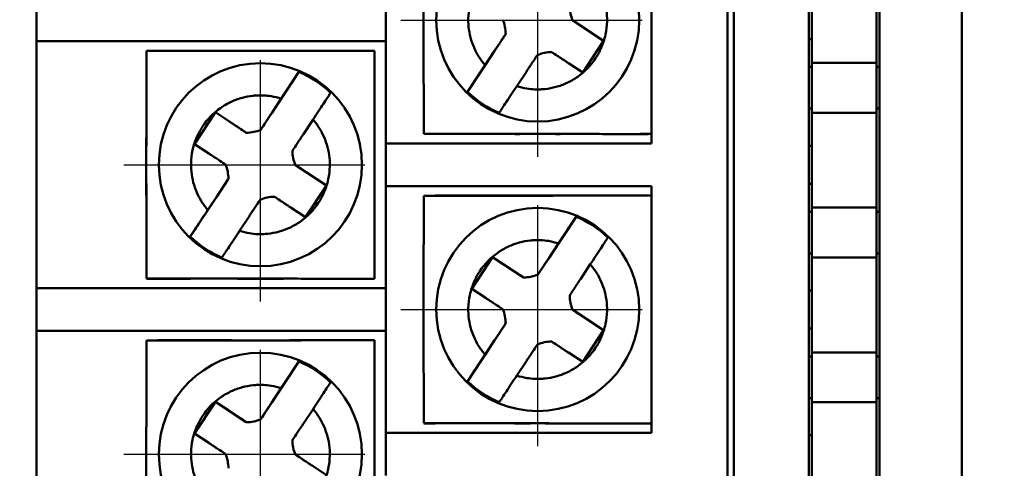
# Model space of a CAD drawing. Units: millimetres. Extents: x 0 to 420, y 0 to 297.
# Drawn here: x 352 to 377, y 188 to 200 of the extents above; entities that cross this region are included whole.
import ezdxf

# ---------------------------------------------------------------- set-up
doc = ezdxf.new("R2010")
doc.units = ezdxf.units.MM
doc.linetypes.add('CENTER', pattern=[10.16, 6.35, -1.27, 1.27, -1.27])
doc.layers.add('MAIN', color=5, linetype='Continuous', lineweight=50)
doc.layers.add('SIZE', color=179, linetype='Continuous', lineweight=25)
doc.layers.add('ОСЕВЫЕ', color=1, linetype='CENTER')
doc.styles.add('SLDTEXTSTYLE0', font='TXT', dxfattribs={"width": 0.7})
doc.styles.add('SLDTEXTSTYLE1', font='TXT', dxfattribs={"width": 0.7, "bigfont": 'bigfont'})
doc.dimstyles.new('SLDDIMSTYLE0', dxfattribs={"dimtxt": 3.5, "dimasz": 3.5, "dimexe": 0, "dimexo": 0.0625, "dimgap": 0.875, "dimtad": 2, "dimdec": 0, "dimrnd": 1e-09, "dimzin": 12, "dimdsep": 46, "dimtxsty": 'SLDTEXTSTYLE0', "dimsah": 1, "dimcen": 0.09, "dimadec": 0, "dimazin": 3, "dimtfac": 1, "dimtdec": 4, "dimtofl": 0, "dimtmove": 0, "dimatfit": 3, "dimfxl": 1, "dimfrac": 2, "dimtolj": 1, "dimtzin": 12, "dimarcsym": 0})

# ---------------------------------------------------------------- blocks, each defined once
blk = doc.blocks.new('_D_8')
at = {"layer": 'SIZE'}
for p, q in [((365.174, 222.415), (391.486, 222.415)), ((390.486, 222.415), (390.486, 138.595)), ((365.174, 138.595), (391.486, 138.595))]:
    blk.add_line(p, q, dxfattribs=at)
for points in [[(390.486, 222.415), (389.948, 218.915), (391.024, 218.915)], [(390.486, 138.595), (391.024, 142.095), (389.948, 142.095)]]:
    blk.add_solid(points, dxfattribs=at)
at = {"layer": 'SIZE', "char_height": 3.5, "attachment_point": 1, "rotation": 90}
for s, insert, style in [('84', (385.974, 184.841), 'SLDTEXTSTYLE0'), ('11х7.6=', (385.974, 170.627), 'SLDTEXTSTYLE1')]:
    blk.add_mtext(s, dxfattribs=dict(at, insert=insert, style=style))
blk = doc.blocks.new('_D_11')
at = {"layer": 'SIZE'}
for p, q in [((357.854, 226.025), (313.694, 226.025)), ((314.694, 226.025), (314.694, 142.405)), ((357.854, 142.405), (313.694, 142.405))]:
    blk.add_line(p, q, dxfattribs=at)
for points in [[(314.694, 226.025), (314.155, 222.525), (315.232, 222.525)], [(314.694, 142.405), (315.232, 145.905), (314.155, 145.905)]]:
    blk.add_solid(points, dxfattribs=at)
at = {"layer": 'SIZE', "char_height": 3.5, "attachment_point": 1, "rotation": 90}
for s, insert, style in [('84', (310.182, 188.551), 'SLDTEXTSTYLE0'), ('11х7.6=', (310.182, 174.337), 'SLDTEXTSTYLE1')]:
    blk.add_mtext(s, dxfattribs=dict(at, insert=insert, style=style))

msp = doc.modelspace()

# ---------------------------------------------------------------- linework, layer by layer
at = {"layer": 'MAIN'}
for p, q in [((370.331, 131.296), (370.331, 234.005)), ((376.331, 234.014), (376.331, 131.296)), ((370.164, 131.66), (370.164, 233.16)), ((372.301, 137.353), (372.301, 212.486)), ((374.161, 212.486), (374.161, 137.353)), ((361.164, 202.805), (361.164, 196.305)), ((372.381, 198.426), (372.381, 200.926)), ((374.081, 198.426), (374.081, 200.926)), ((351.964, 200.115), (351.964, 198.995)), ((368.164, 199.058), (368.164, 200.051)), ((366.087, 199.544), (366.085, 199.546)), ((366.9, 199.008), (366.087, 199.544)), ((364.315, 199.176), (364.003, 198.703)), ((364.32, 199.184), (364.315, 199.176)), ((366.524, 199.256), (366.9, 199.008)), ((361.164, 198.995), (351.964, 198.995)), ((351.964, 198.995), (352.964, 198.995)), ((351.964, 198.995), (351.964, 192.495)), ((352.964, 198.995), (361.164, 198.995)), ((366.349, 198.173), (366.9, 199.008)), ((368.164, 196.305), (368.164, 199.058)), ((372.301, 199.055), (372.381, 199.055)), ((354.864, 196.241), (354.864, 198.595)), ((360.864, 198.595), (360.864, 196.241)), ((364.003, 198.703), (363.316, 197.663)), ((363.779, 198.364), (364.03, 198.745)), ((366.349, 198.173), (365.973, 198.421)), ((374.081, 198.426), (372.381, 198.426)), ((372.381, 198.426), (372.381, 197.116)), ((374.081, 197.116), (374.081, 198.426)), ((358.876, 198.187), (358.19, 197.147)), ((364.865, 198.194), (364.613, 197.813)), ((372.301, 198.319), (372.381, 198.319)), ((374.081, 198.319), (374.161, 198.319)), ((358.162, 197.105), (358.414, 197.486)), ((356.678, 197.126), (356.128, 196.291)), ((357.491, 196.589), (356.678, 197.126)), ((356.678, 197.126), (357.054, 196.878)), ((358.19, 197.147), (357.878, 196.674)), ((372.381, 197.222), (372.301, 197.222)), ((372.381, 197.116), (374.081, 197.116)), ((372.381, 194.616), (372.381, 197.116)), ((374.161, 197.222), (374.081, 197.222)), ((374.081, 194.616), (374.081, 197.116)), ((359.249, 196.935), (358.997, 196.554)), ((357.493, 196.588), (357.491, 196.589)), ((357.878, 196.674), (357.872, 196.666)), ((362.464, 196.555), (362.164, 196.555)), ((364.562, 196.555), (364.557, 196.555)), ((365.77, 196.555), (365.765, 196.555)), ((368.164, 196.555), (367.864, 196.555)), ((356.503, 196.043), (356.128, 196.291)), ((361.164, 196.305), (361.164, 195.185)), ((362.164, 196.305), (361.164, 196.305)), ((362.164, 196.305), (368.164, 196.305)), ((372.381, 196.245), (372.301, 196.245)), ((358.787, 195.734), (358.785, 195.736)), ((359.6, 195.198), (358.787, 195.734)), ((354.864, 192.895), (354.864, 195.248)), ((357.015, 195.366), (356.703, 194.893)), ((357.02, 195.374), (357.015, 195.366)), ((359.224, 195.446), (359.6, 195.198)), ((360.864, 195.248), (360.864, 192.895)), ((372.301, 195.245), (372.381, 195.245)), ((359.049, 194.363), (359.6, 195.198)), ((368.164, 195.185), (361.164, 195.185)), ((361.164, 195.185), (362.164, 195.185)), ((361.164, 195.185), (361.164, 188.685)), ((368.164, 195.185), (362.164, 195.185)), ((368.164, 192.431), (368.164, 195.185)), ((356.703, 194.893), (356.016, 193.853)), ((356.479, 194.554), (356.73, 194.935)), ((367.864, 194.935), (362.464, 194.935)), ((359.049, 194.363), (358.673, 194.611)), ((372.301, 194.509), (372.381, 194.509)), ((374.081, 194.616), (372.381, 194.616)), ((372.381, 194.616), (372.381, 193.306)), ((374.081, 193.306), (374.081, 194.616)), ((374.081, 194.509), (374.161, 194.509)), ((357.565, 194.384), (357.313, 194.003)), ((366.176, 194.377), (365.49, 193.337)), ((365.462, 193.295), (365.714, 193.676)), ((372.381, 193.412), (372.301, 193.412)), ((374.161, 193.412), (374.081, 193.412)), ((363.978, 193.316), (363.428, 192.481)), ((364.791, 192.779), (363.978, 193.316)), ((363.978, 193.316), (364.354, 193.068)), ((365.49, 193.337), (365.178, 192.864)), ((372.381, 193.306), (374.081, 193.306)), ((372.381, 190.806), (372.381, 193.306)), ((374.081, 190.806), (374.081, 193.306)), ((366.549, 193.125), (366.297, 192.744)), ((356.024, 192.745), (354.864, 192.745)), ((357.262, 192.745), (357.257, 192.745)), ((358.47, 192.745), (358.465, 192.745)), ((360.864, 192.745), (359.703, 192.745)), ((364.793, 192.778), (364.791, 192.779)), ((365.178, 192.864), (365.172, 192.856)), ((351.964, 192.495), (351.964, 191.375)), ((351.983, 192.495), (351.964, 192.495)), ((352.04, 192.495), (351.983, 192.495)), ((352.132, 192.495), (352.04, 192.495)), ((352.257, 192.495), (352.132, 192.495)), ((352.408, 192.495), (352.257, 192.495)), ((352.581, 192.495), (352.408, 192.495)), ((352.769, 192.495), (352.581, 192.495)), ((352.964, 192.495), (352.769, 192.495)), ((361.164, 192.495), (352.964, 192.495)), ((363.803, 192.233), (363.428, 192.481)), ((368.164, 191.438), (368.164, 192.431)), ((372.381, 192.435), (372.301, 192.435)), ((366.087, 191.924), (366.085, 191.926)), ((366.9, 191.388), (366.087, 191.924)), ((366.524, 191.636), (366.9, 191.388)), ((361.164, 191.375), (351.964, 191.375)), ((351.964, 191.375), (352.964, 191.375)), ((351.964, 191.375), (351.964, 184.875)), ((352.964, 191.375), (361.164, 191.375)), ((364.315, 191.556), (364.003, 191.083)), ((364.32, 191.564), (364.315, 191.556)), ((366.349, 190.553), (366.9, 191.388)), ((368.164, 188.685), (368.164, 191.438)), ((372.301, 191.435), (372.381, 191.435)), ((357.106, 191.125), (355.164, 191.125)), ((360.564, 191.125), (358.626, 191.125)), ((364.003, 191.083), (363.316, 190.043)), ((363.779, 190.744), (364.03, 191.125)), ((360.864, 190.975), (360.864, 188.621)), ((366.349, 190.553), (365.973, 190.801)), ((374.081, 190.806), (372.381, 190.806)), ((372.381, 190.806), (372.381, 189.496)), ((374.081, 189.496), (374.081, 190.806)), ((358.876, 190.567), (358.19, 189.527)), ((364.865, 190.574), (364.613, 190.193)), ((372.301, 190.699), (372.381, 190.699)), ((374.081, 190.699), (374.161, 190.699)), ((358.162, 189.485), (358.414, 189.866)), ((356.678, 189.506), (356.128, 188.671)), ((357.491, 188.969), (356.678, 189.506)), ((356.678, 189.506), (357.054, 189.258)), ((358.19, 189.527), (357.878, 189.054)), ((372.381, 189.602), (372.301, 189.602)), ((374.161, 189.602), (374.081, 189.602)), ((359.249, 189.315), (358.997, 188.934)), ((372.381, 189.496), (374.081, 189.496)), ((372.381, 186.996), (372.381, 189.496)), ((374.081, 186.996), (374.081, 189.496)), ((357.878, 189.054), (357.872, 189.046)), ((357.493, 188.968), (357.491, 188.969)), ((362.464, 188.935), (362.164, 188.935)), ((364.562, 188.935), (364.557, 188.935)), ((365.77, 188.935), (365.765, 188.935)), ((368.164, 188.935), (367.864, 188.935)), ((356.503, 188.423), (356.128, 188.671)), ((361.164, 188.685), (361.164, 187.565)), ((362.164, 188.685), (361.164, 188.685)), ((362.164, 188.685), (368.164, 188.685)), ((372.381, 188.625), (372.301, 188.625)), ((358.787, 188.114), (358.785, 188.116)), ((359.6, 187.578), (358.787, 188.114)), ((359.224, 187.826), (359.6, 187.578))]:
    msp.add_line(p, q, dxfattribs=at)
for centre in [(365.164, 199.555), (357.864, 195.745), (365.164, 191.935), (357.864, 188.125)]:
    msp.add_circle(centre, 2.673, dxfattribs=at)
for centre, radius, start, end in [((366.965, 199.923), 0.958, 179.9207, 203.23), ((363.363, 199.186), 0.958, 359.9207, 23.23), ((365.533, 197.753), 0.958, 89.9207, 113.23), ((357.864, 195.745), 2.644, 45.6741, 67.4767), ((365.164, 199.555), 2.644, 225.6741, 247.4767), ((357.495, 197.546), 0.958, 269.9207, 293.23), ((359.665, 196.113), 0.958, 179.9207, 203.23), ((356.063, 195.376), 0.958, 359.9207, 23.23), ((358.233, 193.943), 0.958, 89.9207, 113.23), ((365.164, 191.935), 2.644, 45.6741, 67.4767), ((357.864, 195.745), 2.644, 225.6741, 247.4767), ((364.795, 193.736), 0.958, 269.9207, 293.23), ((366.965, 192.303), 0.958, 179.9207, 203.23), ((363.363, 191.566), 0.958, 359.9207, 23.23), ((365.533, 190.133), 0.958, 89.9207, 113.23), ((357.864, 188.125), 2.644, 45.6741, 67.4767), ((365.164, 191.935), 2.644, 225.6741, 247.4767), ((357.495, 189.926), 0.958, 269.9207, 293.23), ((359.665, 188.493), 0.958, 179.9207, 203.23), ((356.063, 187.756), 0.958, 359.9207, 23.23)]:
    msp.add_arc(centre, radius, start, end, dxfattribs=at)
for points, knots in [([(362.167, 202.551), (362.166, 202.453), (362.165, 202.258), (362.164, 201.963), (362.163, 201.668), (362.162, 201.373), (362.161, 200.925), (362.16, 200.32), (362.158, 199.557), (362.16, 198.794), (362.161, 198.121), (362.163, 197.541), (362.165, 197.048), (362.167, 196.723), (362.168, 196.559)], [0, 0, 0, 0, 0.050885, 0.101146, 0.15092, 0.200363, 0.24965, 0.374879, 0.499334, 0.624444, 0.749999, 0.831905, 0.914999, 1, 1, 1, 1]), ([(363.779, 198.364), (363.755, 198.393), (363.706, 198.452), (363.613, 198.582), (363.507, 198.77), (363.408, 199.023), (363.347, 199.302), (363.328, 199.61), (363.368, 199.953), (363.477, 200.281), (363.695, 200.679), (364.004, 200.997), (364.384, 201.217), (364.676, 201.324), (364.914, 201.368), (365.102, 201.382), (365.261, 201.382), (365.471, 201.361), (365.626, 201.32), (365.714, 201.296)], [0, 0, 0, 0, 0.023971, 0.048689, 0.101752, 0.160328, 0.221117, 0.282422, 0.356069, 0.439205, 0.500304, 0.643936, 0.713075, 0.778886, 0.840725, 0.866285, 0.898271, 0.942223, 1, 1, 1, 1]), ([(366.549, 200.745), (366.573, 200.716), (366.621, 200.657), (366.714, 200.527), (366.82, 200.339), (366.919, 200.086), (366.98, 199.807), (366.999, 199.499), (366.959, 199.156), (366.85, 198.828), (366.633, 198.43), (366.324, 198.112), (365.943, 197.892), (365.651, 197.786), (365.413, 197.741), (365.226, 197.727), (365.066, 197.727), (364.856, 197.748), (364.701, 197.789), (364.613, 197.813)], [0, 0, 0, 0, 0.023971, 0.048689, 0.101752, 0.160328, 0.221117, 0.282422, 0.356069, 0.439205, 0.500304, 0.643936, 0.713075, 0.778886, 0.840725, 0.866285, 0.898271, 0.942223, 1, 1, 1, 1]), ([(366.085, 199.546), (366.127, 199.518), (366.173, 199.487), (366.259, 199.431), (366.29, 199.41), (366.35, 199.37), (366.372, 199.356), (366.415, 199.328), (366.431, 199.317), (366.47, 199.291), (366.495, 199.275), (366.524, 199.256)], [0, 0, 0, 0, 0.5, 0.5, 0.75, 0.75, 0.875, 0.875, 0.9375, 0.9375, 1, 1, 1, 1]), ([(364.03, 198.745), (364.049, 198.774), (364.066, 198.799), (364.092, 198.839), (364.103, 198.855), (364.131, 198.897), (364.145, 198.919), (364.185, 198.979), (364.205, 199.01), (364.262, 199.096), (364.292, 199.142), (364.32, 199.184)], [0, 0, 0, 0, 0.0625, 0.0625, 0.125, 0.125, 0.25, 0.25, 0.5, 0.5, 1, 1, 1, 1]), ([(354.867, 198.741), (354.866, 198.643), (354.865, 198.448), (354.864, 198.153), (354.863, 197.858), (354.862, 197.563), (354.861, 197.115), (354.86, 196.51), (354.858, 195.747), (354.86, 194.984), (354.861, 194.311), (354.863, 193.731), (354.865, 193.238), (354.867, 192.913), (354.868, 192.749)], [0, 0, 0, 0, 0.050885, 0.101146, 0.15092, 0.200363, 0.24965, 0.374879, 0.499334, 0.624444, 0.749999, 0.831905, 0.914999, 1, 1, 1, 1]), ([(360.864, 198.745), (360.786, 198.745), (360.629, 198.746), (360.384, 198.746), (360.097, 198.747), (359.762, 198.745), (359.276, 198.744), (358.642, 198.742), (357.892, 198.74), (357.117, 198.74), (356.452, 198.74), (355.865, 198.74), (355.37, 198.741), (355.037, 198.741), (354.867, 198.741)], [0, 0, 0, 0, 0.040371, 0.081908, 0.125564, 0.186137, 0.250134, 0.368351, 0.499703, 0.618676, 0.749908, 0.82868, 0.912101, 1, 1, 1, 1]), ([(360.864, 192.745), (360.864, 192.847), (360.864, 193.043), (360.864, 193.328), (360.863, 193.588), (360.864, 193.823), (360.864, 194.031), (360.864, 194.306), (360.863, 194.619), (360.864, 194.999), (360.864, 195.297), (360.864, 195.552), (360.864, 195.743), (360.864, 195.934), (360.864, 196.189), (360.864, 196.486), (360.863, 196.867), (360.864, 197.25), (360.863, 197.692), (360.864, 198.188), (360.864, 198.547), (360.864, 198.745)], [0, 0, 0, 0, 0.0529749, 0.101397, 0.1452555, 0.184547, 0.2192736, 0.2494423, 0.3218354, 0.3744829, 0.4370828, 0.4684039, 0.4997284, 0.5310438, 0.5623482, 0.6249397, 0.6776516, 0.7500675, 0.8151234, 0.8984444, 1, 1, 1, 1]), ([(365.155, 198.633), (365.127, 198.591), (365.096, 198.545), (365.04, 198.459), (365.019, 198.428), (364.979, 198.368), (364.965, 198.346), (364.937, 198.303), (364.926, 198.287), (364.9, 198.248), (364.884, 198.223), (364.865, 198.194)], [0, 0, 0, 0, 0.5, 0.5, 0.75, 0.75, 0.875, 0.875, 0.9375, 0.9375, 1, 1, 1, 1]), ([(365.973, 198.421), (365.944, 198.44), (365.919, 198.457), (365.879, 198.483), (365.863, 198.494), (365.821, 198.522), (365.799, 198.536), (365.739, 198.576), (365.708, 198.596), (365.622, 198.653), (365.576, 198.683), (365.534, 198.711)], [0, 0, 0, 0, 0.0625, 0.0625, 0.125, 0.125, 0.25, 0.25, 0.5, 0.5, 1, 1, 1, 1]), ([(363.341, 197.7), (363.367, 197.739), (363.424, 197.827), (363.583, 198.068), (363.68, 198.214), (363.779, 198.364)], [0, 0, 0, 0, 0.5, 0.5, 1, 1, 1, 1]), ([(358.414, 197.486), (358.513, 197.636), (358.609, 197.782), (358.767, 198.021), (358.826, 198.11), (358.852, 198.149)], [0, 0, 0, 0, 0.5, 0.5, 1, 1, 1, 1]), ([(358.852, 198.149), (358.857, 198.157), (358.866, 198.171), (358.873, 198.182), (358.876, 198.187)], [0, 0, 0, 0, 0.496738, 1, 1, 1, 1]), ([(364.613, 197.813), (364.514, 197.663), (364.418, 197.517), (364.26, 197.278), (364.201, 197.189), (364.175, 197.15)], [0, 0, 0, 0, 0.5, 0.5, 1, 1, 1, 1]), ([(356.479, 194.554), (356.455, 194.583), (356.406, 194.642), (356.313, 194.772), (356.207, 194.96), (356.108, 195.213), (356.047, 195.492), (356.028, 195.8), (356.068, 196.143), (356.177, 196.471), (356.395, 196.869), (356.704, 197.187), (357.084, 197.407), (357.376, 197.514), (357.614, 197.558), (357.802, 197.572), (357.961, 197.572), (358.171, 197.551), (358.326, 197.51), (358.414, 197.486)], [0, 0, 0, 0, 0.023971, 0.048689, 0.101752, 0.160328, 0.221117, 0.282422, 0.356069, 0.439205, 0.500304, 0.643936, 0.713075, 0.778886, 0.840725, 0.866285, 0.898271, 0.942223, 1, 1, 1, 1]), ([(359.686, 197.599), (359.661, 197.56), (359.603, 197.472), (359.444, 197.231), (359.348, 197.085), (359.249, 196.935)], [0, 0, 0, 0, 0.5, 0.5, 1, 1, 1, 1]), ([(359.711, 197.636), (359.708, 197.631), (359.701, 197.62), (359.691, 197.606), (359.686, 197.599)], [0, 0, 0, 0, 0.503262, 1, 1, 1, 1]), ([(363.316, 197.663), (363.32, 197.668), (363.327, 197.679), (363.336, 197.693), (363.341, 197.7)], [0, 0, 0, 0, 0.503262, 1, 1, 1, 1]), ([(357.872, 196.666), (357.901, 196.708), (357.931, 196.754), (357.988, 196.84), (358.008, 196.871), (358.048, 196.931), (358.062, 196.953), (358.09, 196.996), (358.101, 197.012), (358.127, 197.051), (358.143, 197.076), (358.162, 197.105)], [0, 0, 0, 0, 0.5, 0.5, 0.75, 0.75, 0.875, 0.875, 0.9375, 0.9375, 1, 1, 1, 1]), ([(364.175, 197.15), (364.171, 197.142), (364.161, 197.128), (364.154, 197.118), (364.151, 197.112)], [0, 0, 0, 0, 0.496738, 1, 1, 1, 1]), ([(357.054, 196.878), (357.083, 196.859), (357.109, 196.842), (357.148, 196.816), (357.164, 196.805), (357.206, 196.777), (357.228, 196.763), (357.288, 196.723), (357.319, 196.703), (357.405, 196.646), (357.451, 196.616), (357.493, 196.588)], [0, 0, 0, 0, 0.0625, 0.0625, 0.125, 0.125, 0.25, 0.25, 0.5, 0.5, 1, 1, 1, 1]), ([(359.249, 196.935), (359.273, 196.906), (359.321, 196.847), (359.414, 196.717), (359.52, 196.529), (359.619, 196.276), (359.68, 195.997), (359.699, 195.689), (359.659, 195.346), (359.55, 195.018), (359.333, 194.62), (359.024, 194.302), (358.643, 194.082), (358.351, 193.976), (358.113, 193.931), (357.926, 193.917), (357.766, 193.917), (357.556, 193.938), (357.401, 193.979), (357.313, 194.003)], [0, 0, 0, 0, 0.023971, 0.048689, 0.101752, 0.160328, 0.221117, 0.282422, 0.356069, 0.439205, 0.500304, 0.643936, 0.713075, 0.778886, 0.840725, 0.866285, 0.898271, 0.942223, 1, 1, 1, 1]), ([(358.997, 196.554), (358.978, 196.525), (358.961, 196.5), (358.935, 196.46), (358.925, 196.444), (358.896, 196.402), (358.882, 196.38), (358.842, 196.32), (358.822, 196.289), (358.765, 196.203), (358.735, 196.157), (358.707, 196.115)], [0, 0, 0, 0, 0.0625, 0.0625, 0.125, 0.125, 0.25, 0.25, 0.5, 0.5, 1, 1, 1, 1]), ([(362.168, 196.559), (362.271, 196.559), (362.474, 196.559), (362.778, 196.559), (363.074, 196.56), (363.362, 196.56), (363.814, 196.56), (364.412, 196.559), (365.187, 196.559), (365.937, 196.557), (366.573, 196.555), (367.061, 196.554), (367.437, 196.552), (367.804, 196.553), (368.045, 196.554), (368.164, 196.555)], [0, 0, 0, 0, 0.0532915, 0.1049373, 0.1548863, 0.2030973, 0.2495398, 0.3805714, 0.4991716, 0.6308604, 0.7494389, 0.8134517, 0.87437, 0.9386354, 1, 1, 1, 1]), ([(364.562, 196.555), (364.575, 196.554), (364.6, 196.554), (364.639, 196.554), (364.673, 196.554), (364.692, 196.554), (364.701, 196.555)], [0, 0, 0, 0, 0.265924, 0.52457, 0.770239, 1, 1, 1, 1]), ([(364.964, 196.555), (364.948, 196.555), (364.849, 196.555), (364.769, 196.555), (364.701, 196.555)], [0, 0, 0, 0, 0.160177, 1, 1, 1, 1]), ([(365.626, 196.555), (365.559, 196.555), (365.478, 196.555), (365.379, 196.555), (365.363, 196.555)], [0, 0, 0, 0, 0.839185, 1, 1, 1, 1]), ([(365.626, 196.555), (365.635, 196.554), (365.654, 196.554), (365.688, 196.554), (365.727, 196.554), (365.753, 196.554), (365.765, 196.555)], [0, 0, 0, 0, 0.228618, 0.473699, 0.733207, 1, 1, 1, 1]), ([(356.943, 195.753), (356.9, 195.781), (356.854, 195.812), (356.768, 195.868), (356.737, 195.889), (356.677, 195.929), (356.655, 195.943), (356.612, 195.971), (356.596, 195.982), (356.557, 196.008), (356.532, 196.024), (356.503, 196.043)], [0, 0, 0, 0, 0.5, 0.5, 0.75, 0.75, 0.875, 0.875, 0.9375, 0.9375, 1, 1, 1, 1]), ([(358.785, 195.736), (358.827, 195.708), (358.873, 195.677), (358.959, 195.621), (358.99, 195.6), (359.05, 195.56), (359.072, 195.546), (359.115, 195.518), (359.131, 195.507), (359.17, 195.481), (359.195, 195.465), (359.224, 195.446)], [0, 0, 0, 0, 0.5, 0.5, 0.75, 0.75, 0.875, 0.875, 0.9375, 0.9375, 1, 1, 1, 1]), ([(356.73, 194.935), (356.749, 194.964), (356.766, 194.989), (356.792, 195.029), (356.803, 195.045), (356.831, 195.087), (356.845, 195.109), (356.885, 195.169), (356.905, 195.2), (356.962, 195.286), (356.992, 195.332), (357.02, 195.374)], [0, 0, 0, 0, 0.0625, 0.0625, 0.125, 0.125, 0.25, 0.25, 0.5, 0.5, 1, 1, 1, 1]), ([(357.855, 194.823), (357.827, 194.781), (357.796, 194.735), (357.74, 194.649), (357.719, 194.618), (357.679, 194.558), (357.665, 194.536), (357.637, 194.493), (357.626, 194.477), (357.6, 194.438), (357.584, 194.413), (357.565, 194.384)], [0, 0, 0, 0, 0.5, 0.5, 0.75, 0.75, 0.875, 0.875, 0.9375, 0.9375, 1, 1, 1, 1]), ([(358.673, 194.611), (358.644, 194.63), (358.619, 194.647), (358.579, 194.673), (358.563, 194.684), (358.521, 194.712), (358.499, 194.726), (358.439, 194.766), (358.408, 194.786), (358.322, 194.843), (358.276, 194.873), (358.234, 194.901)], [0, 0, 0, 0, 0.0625, 0.0625, 0.125, 0.125, 0.25, 0.25, 0.5, 0.5, 1, 1, 1, 1]), ([(362.167, 194.931), (362.166, 194.833), (362.165, 194.638), (362.164, 194.343), (362.163, 194.048), (362.162, 193.753), (362.161, 193.305), (362.16, 192.7), (362.158, 191.937), (362.16, 191.174), (362.161, 190.501), (362.163, 189.921), (362.165, 189.428), (362.167, 189.103), (362.168, 188.939)], [0, 0, 0, 0, 0.050885, 0.101146, 0.15092, 0.200363, 0.24965, 0.374879, 0.499334, 0.624444, 0.749999, 0.831905, 0.914999, 1, 1, 1, 1]), ([(368.164, 194.935), (368.086, 194.935), (367.929, 194.936), (367.684, 194.936), (367.397, 194.937), (367.062, 194.935), (366.576, 194.934), (365.942, 194.932), (365.192, 194.93), (364.417, 194.93), (363.752, 194.93), (363.165, 194.93), (362.67, 194.931), (362.337, 194.931), (362.167, 194.931)], [0, 0, 0, 0, 0.040371, 0.081908, 0.125564, 0.186137, 0.250134, 0.368351, 0.499703, 0.618676, 0.749908, 0.82868, 0.912101, 1, 1, 1, 1]), ([(356.041, 193.89), (356.067, 193.929), (356.124, 194.017), (356.283, 194.258), (356.38, 194.404), (356.479, 194.554)], [0, 0, 0, 0, 0.5, 0.5, 1, 1, 1, 1]), ([(365.714, 193.676), (365.813, 193.826), (365.909, 193.972), (366.067, 194.211), (366.126, 194.3), (366.152, 194.339)], [0, 0, 0, 0, 0.5, 0.5, 1, 1, 1, 1]), ([(366.152, 194.339), (366.157, 194.347), (366.166, 194.361), (366.173, 194.372), (366.176, 194.377)], [0, 0, 0, 0, 0.496738, 1, 1, 1, 1]), ([(357.313, 194.003), (357.214, 193.853), (357.118, 193.707), (356.96, 193.468), (356.901, 193.379), (356.875, 193.34)], [0, 0, 0, 0, 0.5, 0.5, 1, 1, 1, 1]), ([(356.016, 193.853), (356.02, 193.858), (356.027, 193.869), (356.036, 193.883), (356.041, 193.89)], [0, 0, 0, 0, 0.503262, 1, 1, 1, 1]), ([(363.779, 190.744), (363.755, 190.773), (363.706, 190.832), (363.613, 190.962), (363.507, 191.15), (363.408, 191.403), (363.347, 191.682), (363.328, 191.99), (363.368, 192.333), (363.477, 192.661), (363.695, 193.059), (364.004, 193.377), (364.384, 193.597), (364.676, 193.704), (364.914, 193.748), (365.102, 193.762), (365.261, 193.762), (365.471, 193.741), (365.626, 193.7), (365.714, 193.676)], [0, 0, 0, 0, 0.023971, 0.048689, 0.101752, 0.160328, 0.221117, 0.282422, 0.356069, 0.439205, 0.500304, 0.643936, 0.713075, 0.778886, 0.840725, 0.866285, 0.898271, 0.942223, 1, 1, 1, 1]), ([(366.986, 193.789), (366.961, 193.75), (366.903, 193.662), (366.744, 193.421), (366.648, 193.275), (366.549, 193.125)], [0, 0, 0, 0, 0.5, 0.5, 1, 1, 1, 1]), ([(367.011, 193.826), (367.008, 193.821), (367.001, 193.81), (366.991, 193.796), (366.986, 193.789)], [0, 0, 0, 0, 0.503262, 1, 1, 1, 1]), ([(356.875, 193.34), (356.871, 193.332), (356.861, 193.318), (356.854, 193.308), (356.851, 193.302)], [0, 0, 0, 0, 0.496738, 1, 1, 1, 1]), ([(365.172, 192.856), (365.201, 192.898), (365.231, 192.944), (365.288, 193.03), (365.308, 193.061), (365.348, 193.121), (365.362, 193.143), (365.39, 193.186), (365.401, 193.202), (365.427, 193.241), (365.443, 193.266), (365.462, 193.295)], [0, 0, 0, 0, 0.5, 0.5, 0.75, 0.75, 0.875, 0.875, 0.9375, 0.9375, 1, 1, 1, 1]), ([(364.354, 193.068), (364.383, 193.049), (364.409, 193.032), (364.448, 193.006), (364.464, 192.995), (364.506, 192.967), (364.528, 192.953), (364.588, 192.913), (364.619, 192.893), (364.705, 192.836), (364.751, 192.806), (364.793, 192.778)], [0, 0, 0, 0, 0.0625, 0.0625, 0.125, 0.125, 0.25, 0.25, 0.5, 0.5, 1, 1, 1, 1]), ([(366.549, 193.125), (366.573, 193.096), (366.621, 193.037), (366.714, 192.907), (366.82, 192.719), (366.919, 192.466), (366.98, 192.187), (366.999, 191.879), (366.959, 191.536), (366.85, 191.208), (366.633, 190.81), (366.324, 190.492), (365.943, 190.272), (365.651, 190.166), (365.413, 190.121), (365.226, 190.107), (365.066, 190.107), (364.856, 190.128), (364.701, 190.169), (364.613, 190.193)], [0, 0, 0, 0, 0.023971, 0.048689, 0.101752, 0.160328, 0.221117, 0.282422, 0.356069, 0.439205, 0.500304, 0.643936, 0.713075, 0.778886, 0.840725, 0.866285, 0.898271, 0.942223, 1, 1, 1, 1]), ([(354.868, 192.749), (354.971, 192.749), (355.174, 192.749), (355.478, 192.749), (355.774, 192.75), (356.062, 192.75), (356.514, 192.75), (357.112, 192.749), (357.887, 192.749), (358.637, 192.747), (359.273, 192.745), (359.761, 192.744), (360.137, 192.742), (360.504, 192.743), (360.745, 192.744), (360.864, 192.745)], [0, 0, 0, 0, 0.053291, 0.104937, 0.154886, 0.203097, 0.24954, 0.380571, 0.499172, 0.63086, 0.749439, 0.813452, 0.87437, 0.938635, 1, 1, 1, 1]), ([(357.262, 192.745), (357.275, 192.744), (357.3, 192.744), (357.339, 192.744), (357.373, 192.744), (357.392, 192.744), (357.401, 192.745)], [0, 0, 0, 0, 0.265924, 0.52457, 0.770239, 1, 1, 1, 1]), ([(358.326, 192.745), (358.302, 192.745), (358.232, 192.745), (358.101, 192.745), (357.932, 192.745), (357.758, 192.745), (357.572, 192.745), (357.458, 192.745), (357.401, 192.745)], [0.0340305, 0.0340305, 0.0340305, 0.0340305, 0.1234203, 0.2771746, 0.437069, 0.5979436, 0.7568011, 0.9659696, 0.9659696, 0.9659696, 0.9659696]), ([(358.326, 192.745), (358.335, 192.744), (358.354, 192.744), (358.388, 192.744), (358.427, 192.744), (358.453, 192.744), (358.465, 192.745)], [0, 0, 0, 0, 0.228618, 0.473699, 0.733207, 1, 1, 1, 1]), ([(366.297, 192.744), (366.278, 192.715), (366.261, 192.69), (366.235, 192.65), (366.225, 192.634), (366.196, 192.592), (366.182, 192.57), (366.142, 192.51), (366.122, 192.479), (366.065, 192.393), (366.035, 192.347), (366.007, 192.305)], [0, 0, 0, 0, 0.0625, 0.0625, 0.125, 0.125, 0.25, 0.25, 0.5, 0.5, 1, 1, 1, 1]), ([(364.243, 191.943), (364.2, 191.971), (364.154, 192.002), (364.068, 192.058), (364.037, 192.079), (363.977, 192.119), (363.955, 192.133), (363.912, 192.161), (363.896, 192.172), (363.857, 192.198), (363.832, 192.214), (363.803, 192.233)], [0, 0, 0, 0, 0.5, 0.5, 0.75, 0.75, 0.875, 0.875, 0.9375, 0.9375, 1, 1, 1, 1]), ([(366.085, 191.926), (366.127, 191.898), (366.173, 191.867), (366.259, 191.811), (366.29, 191.79), (366.35, 191.75), (366.372, 191.736), (366.415, 191.708), (366.431, 191.697), (366.47, 191.671), (366.495, 191.655), (366.524, 191.636)], [0, 0, 0, 0, 0.5, 0.5, 0.75, 0.75, 0.875, 0.875, 0.9375, 0.9375, 1, 1, 1, 1]), ([(364.03, 191.125), (364.049, 191.154), (364.066, 191.179), (364.092, 191.219), (364.103, 191.235), (364.131, 191.277), (364.145, 191.299), (364.185, 191.359), (364.205, 191.39), (364.262, 191.476), (364.292, 191.522), (364.32, 191.564)], [0, 0, 0, 0, 0.0625, 0.0625, 0.125, 0.125, 0.25, 0.25, 0.5, 0.5, 1, 1, 1, 1]), ([(354.867, 191.121), (354.866, 191.023), (354.865, 190.828), (354.864, 190.533), (354.863, 190.238), (354.862, 189.943), (354.861, 189.495), (354.86, 188.89), (354.858, 188.127), (354.86, 187.364), (354.861, 186.691), (354.863, 186.111), (354.865, 185.618), (354.867, 185.293), (354.868, 185.129)], [0, 0, 0, 0, 0.050885, 0.101146, 0.15092, 0.200363, 0.24965, 0.374879, 0.499334, 0.624444, 0.749999, 0.831905, 0.914999, 1, 1, 1, 1]), ([(360.864, 191.125), (360.786, 191.125), (360.629, 191.126), (360.384, 191.126), (360.097, 191.127), (359.762, 191.125), (359.276, 191.124), (358.642, 191.122), (357.892, 191.12), (357.117, 191.12), (356.452, 191.12), (355.866, 191.12), (355.371, 191.121), (355.038, 191.121), (354.867, 191.121)], [0, 0, 0, 0, 0.0403713, 0.0819077, 0.1255642, 0.1861372, 0.2501341, 0.3683513, 0.4997029, 0.6186762, 0.749908, 0.8285849, 0.9120059, 1, 1, 1, 1]), ([(360.864, 185.125), (360.864, 185.227), (360.864, 185.423), (360.864, 185.708), (360.863, 185.968), (360.864, 186.203), (360.864, 186.411), (360.864, 186.686), (360.863, 186.999), (360.864, 187.379), (360.864, 187.677), (360.864, 187.932), (360.864, 188.123), (360.864, 188.314), (360.864, 188.569), (360.864, 188.866), (360.863, 189.247), (360.864, 189.63), (360.863, 190.072), (360.864, 190.568), (360.864, 190.927), (360.864, 191.125)], [0, 0, 0, 0, 0.052975, 0.101397, 0.145255, 0.184547, 0.219274, 0.249442, 0.321835, 0.374483, 0.437083, 0.468404, 0.499728, 0.531044, 0.562348, 0.62494, 0.677652, 0.750067, 0.815123, 0.898444, 1, 1, 1, 1]), ([(365.973, 190.801), (365.944, 190.82), (365.919, 190.837), (365.879, 190.863), (365.863, 190.874), (365.821, 190.902), (365.799, 190.916), (365.739, 190.956), (365.708, 190.976), (365.622, 191.033), (365.576, 191.063), (365.534, 191.091)], [0, 0, 0, 0, 0.0625, 0.0625, 0.125, 0.125, 0.25, 0.25, 0.5, 0.5, 1, 1, 1, 1]), ([(365.155, 191.013), (365.127, 190.971), (365.096, 190.925), (365.04, 190.839), (365.019, 190.808), (364.979, 190.748), (364.965, 190.726), (364.937, 190.683), (364.926, 190.667), (364.9, 190.628), (364.884, 190.603), (364.865, 190.574)], [0, 0, 0, 0, 0.5, 0.5, 0.75, 0.75, 0.875, 0.875, 0.9375, 0.9375, 1, 1, 1, 1]), ([(358.852, 190.529), (358.857, 190.537), (358.866, 190.551), (358.873, 190.562), (358.876, 190.567)], [0, 0, 0, 0, 0.496738, 1, 1, 1, 1]), ([(363.341, 190.08), (363.367, 190.119), (363.424, 190.207), (363.583, 190.448), (363.68, 190.594), (363.779, 190.744)], [0, 0, 0, 0, 0.5, 0.5, 1, 1, 1, 1]), ([(358.414, 189.866), (358.513, 190.016), (358.609, 190.162), (358.767, 190.401), (358.826, 190.49), (358.852, 190.529)], [0, 0, 0, 0, 0.5, 0.5, 1, 1, 1, 1]), ([(363.316, 190.043), (363.32, 190.048), (363.327, 190.059), (363.336, 190.073), (363.341, 190.08)], [0, 0, 0, 0, 0.503262, 1, 1, 1, 1]), ([(364.613, 190.193), (364.514, 190.043), (364.418, 189.897), (364.26, 189.658), (364.201, 189.569), (364.175, 189.53)], [0, 0, 0, 0, 0.5, 0.5, 1, 1, 1, 1]), ([(356.479, 186.934), (356.455, 186.963), (356.406, 187.022), (356.313, 187.152), (356.207, 187.34), (356.108, 187.593), (356.047, 187.872), (356.028, 188.18), (356.068, 188.523), (356.177, 188.851), (356.395, 189.249), (356.704, 189.567), (357.084, 189.787), (357.376, 189.894), (357.614, 189.938), (357.802, 189.952), (357.961, 189.952), (358.171, 189.931), (358.326, 189.89), (358.414, 189.866)], [0, 0, 0, 0, 0.023971, 0.048689, 0.101752, 0.160328, 0.221117, 0.282422, 0.356069, 0.439205, 0.500304, 0.643936, 0.713075, 0.778886, 0.840725, 0.866285, 0.898271, 0.942223, 1, 1, 1, 1]), ([(359.686, 189.979), (359.661, 189.94), (359.603, 189.852), (359.444, 189.611), (359.348, 189.465), (359.249, 189.315)], [0, 0, 0, 0, 0.5, 0.5, 1, 1, 1, 1]), ([(359.711, 190.016), (359.708, 190.011), (359.701, 190), (359.691, 189.986), (359.686, 189.979)], [0, 0, 0, 0, 0.503262, 1, 1, 1, 1]), ([(364.175, 189.53), (364.171, 189.522), (364.161, 189.508), (364.154, 189.498), (364.151, 189.492)], [0, 0, 0, 0, 0.496738, 1, 1, 1, 1]), ([(357.054, 189.258), (357.083, 189.239), (357.109, 189.222), (357.148, 189.196), (357.164, 189.185), (357.206, 189.157), (357.228, 189.143), (357.288, 189.103), (357.319, 189.083), (357.405, 189.026), (357.451, 188.996), (357.493, 188.968)], [0, 0, 0, 0, 0.0625, 0.0625, 0.125, 0.125, 0.25, 0.25, 0.5, 0.5, 1, 1, 1, 1]), ([(359.249, 189.315), (359.273, 189.286), (359.321, 189.227), (359.414, 189.097), (359.52, 188.909), (359.619, 188.656), (359.68, 188.377), (359.699, 188.069), (359.659, 187.726), (359.55, 187.398), (359.333, 187), (359.024, 186.682), (358.643, 186.462), (358.351, 186.356), (358.113, 186.311), (357.926, 186.297), (357.766, 186.297), (357.556, 186.318), (357.401, 186.359), (357.313, 186.383)], [0, 0, 0, 0, 0.023971, 0.048689, 0.101752, 0.160328, 0.221117, 0.282422, 0.356069, 0.439205, 0.500304, 0.643936, 0.713075, 0.778886, 0.840725, 0.866285, 0.898271, 0.942223, 1, 1, 1, 1]), ([(357.872, 189.046), (357.901, 189.088), (357.931, 189.134), (357.988, 189.22), (358.008, 189.251), (358.048, 189.311), (358.062, 189.333), (358.09, 189.376), (358.101, 189.392), (358.127, 189.431), (358.143, 189.456), (358.162, 189.485)], [0, 0, 0, 0, 0.5, 0.5, 0.75, 0.75, 0.875, 0.875, 0.9375, 0.9375, 1, 1, 1, 1]), ([(358.997, 188.934), (358.978, 188.905), (358.961, 188.88), (358.935, 188.84), (358.925, 188.824), (358.896, 188.782), (358.882, 188.76), (358.842, 188.7), (358.822, 188.669), (358.765, 188.583), (358.735, 188.537), (358.707, 188.495)], [0, 0, 0, 0, 0.0625, 0.0625, 0.125, 0.125, 0.25, 0.25, 0.5, 0.5, 1, 1, 1, 1]), ([(362.168, 188.939), (362.271, 188.939), (362.474, 188.939), (362.778, 188.939), (363.074, 188.94), (363.362, 188.94), (363.814, 188.94), (364.412, 188.939), (365.187, 188.939), (365.937, 188.937), (366.573, 188.935), (367.061, 188.934), (367.437, 188.932), (367.804, 188.933), (368.045, 188.934), (368.164, 188.935)], [0, 0, 0, 0, 0.0532915, 0.1049373, 0.1548863, 0.2030973, 0.2495398, 0.3805714, 0.4991716, 0.6308604, 0.7494389, 0.8134517, 0.87437, 0.9386354, 1, 1, 1, 1]), ([(364.562, 188.935), (364.575, 188.934), (364.6, 188.934), (364.639, 188.934), (364.673, 188.934), (364.692, 188.934), (364.701, 188.935)], [0, 0, 0, 0, 0.265924, 0.52457, 0.770239, 1, 1, 1, 1]), ([(364.964, 188.935), (364.948, 188.935), (364.849, 188.935), (364.769, 188.935), (364.701, 188.935)], [0, 0, 0, 0, 0.16018, 1, 1, 1, 1]), ([(365.626, 188.935), (365.559, 188.935), (365.478, 188.935), (365.379, 188.935), (365.363, 188.935)], [0, 0, 0, 0, 0.839182, 1, 1, 1, 1]), ([(365.626, 188.935), (365.635, 188.934), (365.654, 188.934), (365.688, 188.934), (365.727, 188.934), (365.753, 188.934), (365.765, 188.935)], [0, 0, 0, 0, 0.228618, 0.473699, 0.733207, 1, 1, 1, 1]), ([(356.943, 188.133), (356.9, 188.161), (356.854, 188.192), (356.768, 188.248), (356.737, 188.269), (356.677, 188.309), (356.655, 188.323), (356.612, 188.351), (356.596, 188.362), (356.557, 188.388), (356.532, 188.404), (356.503, 188.423)], [0, 0, 0, 0, 0.5, 0.5, 0.75, 0.75, 0.875, 0.875, 0.9375, 0.9375, 1, 1, 1, 1]), ([(358.785, 188.116), (358.827, 188.088), (358.873, 188.057), (358.959, 188.001), (358.99, 187.98), (359.05, 187.94), (359.072, 187.926), (359.115, 187.898), (359.131, 187.887), (359.17, 187.861), (359.195, 187.845), (359.224, 187.826)], [0, 0, 0, 0, 0.5, 0.5, 0.75, 0.75, 0.875, 0.875, 0.9375, 0.9375, 1, 1, 1, 1])]:
    msp.add_open_spline(points, degree=3, knots=knots, dxfattribs=at)
for points in [[(368.164, 199.111), (368.164, 199.407), (368.164, 199.702), (368.164, 199.998)], [(368.164, 191.491), (368.164, 191.787), (368.164, 192.082), (368.164, 192.378)]]:
    msp.add_open_spline(points, degree=3, dxfattribs=at)
at = {"layer": 'ОСЕВЫЕ'}
for p, q in [((365.164, 195.955), (365.164, 203.155)), ((361.564, 199.555), (368.764, 199.555)), ((357.864, 192.145), (357.864, 199.345)), ((354.264, 195.745), (361.464, 195.745)), ((365.164, 188.335), (365.164, 195.535)), ((361.564, 191.935), (368.764, 191.935)), ((357.864, 184.525), (357.864, 191.725)), ((354.264, 188.125), (361.464, 188.125)), ((365.164, 180.715), (365.164, 187.915))]:
    msp.add_line(p, q, dxfattribs=at)

# ---------------------------------------------------------------- dimensions: what is measured, and where the dimension line sits
at = {"layer": 'SIZE'}
for base, p1, p2, picture, middle in [((314.694, 142.405), (357.864, 226.025), (357.864, 142.405), '_D_11', (314.694, 184.215)), ((390.486, 138.595), (365.164, 222.415), (365.164, 138.595), '_D_8', (390.486, 180.505))]:
    dim = msp.add_linear_dim(base=base, p1=p1, p2=p2, angle=90, text='11х7.6=<>', dimstyle='SLDDIMSTYLE0', dxfattribs=at)
    dim.commit()
    dim.dimension.update_dxf_attribs({"geometry": picture, "text_midpoint": middle, "dimtype": 160})

doc.saveas('drawing.dxf')
